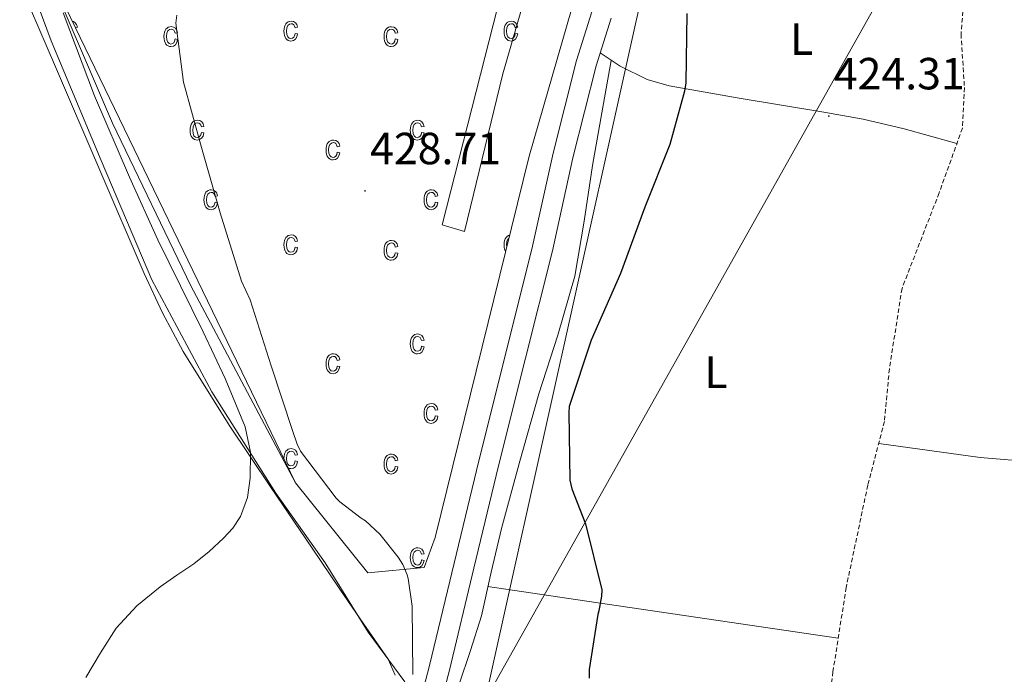
# Model space of a CAD drawing. Units: metres. Extents: x 602943 to 607443, y 4742690 to 4745728.
# Drawn here: x 605550 to 605769, y 4744457 to 4744602 of the extents above; entities that cross this region are included whole.
import ezdxf
from ezdxf.enums import TextEntityAlignment as Align

# ---------------------------------------------------------------- set-up
doc = ezdxf.new("R2010")
doc.units = ezdxf.units.M
doc.header["$MEASUREMENT"] = 0
doc.linetypes.add('TRAZOSX2', pattern=[1.5, 1, -0.5])
for name, color, linetype, lineweight in [('Carátula', 7, 'Continuous', 5), ('Level 1', 19, 'Continuous', 0), ('Level 11', 142, 'TRAZOSX2', 13), ('Level 16', 1, 'Continuous', 13), ('Level 20', 19, 'Continuous', 0), ('Level 21', 19, 'Continuous', 0), ('Level 25', 1, 'Continuous', 0), ('Level 33', 5, 'Continuous', 0), ('Level 34', 2, 'Continuous', 0), ('Level 36', 19, 'Continuous', 40), ('Level 37', 92, 'Continuous', 0), ('Level 4', 36, 'Continuous', 30), ('Level 41', 19, 'Continuous', 0), ('Level 5', 36, 'Continuous', 0), ('Level 54', 13, 'Continuous', 0), ('Level 58', 43, 'Continuous', 0), ('Level 7', 19, 'Continuous', 0)]:
    doc.layers.add(name, color=color, linetype=linetype, lineweight=lineweight)
doc.styles.add('Arial', font='ARIAL.TTF', dxfattribs={"height": 0.2})

# ---------------------------------------------------------------- blocks, each defined once
blk = doc.blocks.new('5PATER')
at = {"layer": 'Carátula', "linetype": 'Continuous', "lineweight": 5}
h = blk.add_hatch(color=250, dxfattribs=at)
edge = h.paths.add_edge_path()
edge.add_ellipse((0, 0), major_axis=(-1.33, -1.34), ratio=0.999422, start_angle=0, end_angle=360)

msp = doc.modelspace()

# ---------------------------------------------------------------- linework, layer by layer
at = {"layer": 'Level 1', "color": 19, "linetype": 'Continuous', "lineweight": 0, "ltscale": 0.5}
msp.add_polyline3d([(605487.1, 4744860.08, 441.05), (605488.69, 4744829.88, 440.35), (605490.85, 4744797.54, 439.62), (605492.57, 4744777.9, 439.99), (605493.78, 4744758.11, 438.3), (605494.16, 4744747.57, 437.75), (605500.15, 4744732.66, 436.63), (605509.81, 4744707.7, 435.85), (605513.7, 4744698.43, 436.18), (605524.05, 4744675.54, 437.1), (605531.35, 4744656.22, 437.94), (605539.66, 4744636.94, 438.11), (605547.27, 4744622.98, 437.36), (605556.7, 4744597.51, 437.06), (605567.81, 4744570.95, 436.48), (605579.05, 4744544.4, 435.87), (605592.4, 4744519.46, 435.91), (605606.67, 4744496.96, 434.23), (605617.65, 4744481.46, 431.9), (605627.22, 4744466.04, 431.14), (605635.37, 4744455.02, 430.33)], dxfattribs=at)
at = {"layer": 'Level 11', "color": 142, "linetype": 'TRAZOSX2', "lineweight": 13}
msp.add_polyline3d([(605770.57, 4744661, 425.5), (605766.73, 4744646.54, 425.43), (605762.44, 4744630.98, 425.43), (605760.33, 4744614.54, 425.37), (605759.05, 4744599.05, 425.24), (605759.81, 4744587.14, 425.11), (605759.37, 4744578.12, 424.86), (605754.18, 4744563.72, 424.54), (605745.93, 4744542.47, 424.28), (605743.11, 4744524.62, 424.15), (605742.02, 4744512.9, 424.02), (605738.31, 4744498.7, 423.96), (605733.51, 4744475.98, 423.77), (605730.56, 4744457.22, 423.38), (605728.39, 4744440.14, 423.26)], dxfattribs=at)
at = {"layer": 'Level 16', "color": 1, "linetype": 'Continuous', "lineweight": 13, "ltscale": 0.5}
msp.add_polyline3d([(605639.62, 4744480.39, 431), (605627.14, 4744479.24, 431.77), (605611.01, 4744499.27, 433.69), (605587.72, 4744543.05, 434.97), (605570.31, 4744579.21, 435.35), (605554.44, 4744616.27, 436.31), (605552.71, 4744624.4, 436.31), (605553.16, 4744627.34, 436.31), (605564.3, 4744639.37, 435.42), (605593.35, 4744670.6, 433.43), (605625.03, 4744709.39, 433.62), (605635.72, 4744730.95, 436.82), (605647.69, 4744749.07, 437.53), (605655.75, 4744756.49, 437.34), (605672.2, 4744761.99, 436.06), (605705.93, 4744773, 435.86), (605719.18, 4744789, 436.12), (605738.13, 4744813.58, 435.54), (605759.69, 4744847.5, 434.2), (605833.23, 4744832.14, 428.31)], dxfattribs=at)
at = {"layer": 'Level 20', "color": 19, "linetype": 'Continuous', "lineweight": 0, "ltscale": 0.5}
msp.add_polyline3d([(605679.77, 4744626.15, 427.48), (605674.5, 4744611.79, 428.25), (605662.98, 4744571.91, 428.63), (605642.12, 4744487.11, 430.23), (605639.62, 4744480.39, 431)], dxfattribs=at)
at = {"layer": 'Level 21', "color": 19, "linetype": 'Continuous', "lineweight": 13}
for points in [[(605638.7, 4744450.4, 429.74), (605640.86, 4744458.65, 429.53), (605646.3, 4744481.36, 428.85), (605651.8, 4744504.13, 428.18), (605657.78, 4744528.06, 427.63), (605663.76, 4744551.9, 427.22), (605668.32, 4744572.53, 427.12), (605673.53, 4744593.18, 426.97), (605676.9, 4744603.95, 426.78), (605679.58, 4744612.55, 426.62)], [(605681.22, 4744602.6, 426.78), (605677.9, 4744591.95, 426.97), (605672.73, 4744571.48, 427.12), (605668.17, 4744550.86, 427.22), (605662.17, 4744526.96, 427.63), (605656.2, 4744503.05, 428.18), (605650.7, 4744480.3, 428.85), (605645.25, 4744457.55, 429.53), (605643.07, 4744449.2, 429.74)]]:
    msp.add_polyline3d(points, dxfattribs=at)
at = {"layer": 'Level 25', "color": 1, "linetype": 'Continuous', "lineweight": 0}
msp.add_polyline3d([(605664.2, 4744614.67, 427.8), (605657.16, 4744590.15, 427.93), (605648.58, 4744555.15, 427.86), (605643.65, 4744556.62, 427.86), (605659.72, 4744619.79, 427.86)], dxfattribs=at)
at = {"layer": 'Level 33', "color": 19, "linetype": 'Continuous', "lineweight": 0, "ltscale": 0.5}
msp.add_polyline3d([(605859.52, 4744818.09, 426.69), (605648.07, 4744441.82, 428), (605024.93, 4744115.93, 424.58)], dxfattribs=at)
at = {"layer": 'Level 34', "color": 19, "linetype": 'Continuous', "lineweight": 13, "ltscale": 0.5}
msp.add_polyline3d([(605904.45, 4745440.3, 447.34), (605825.6, 4745253.83, 447.11), (605796.35, 4745113.66, 445.08), (605738.44, 4744957.97, 443.43), (605881.5, 4744879.11, 428.86), (605772.68, 4744680.36, 425.59), (605691, 4744621, 426.11), (605649.15, 4744432.7, 428.1), (605583.63, 4744335.06, 428.83), (605556.39, 4744305.01, 428.51), (605532.64, 4744280.56, 428.29), (605503.31, 4744262.39, 428.14), (605460.21, 4744238.07, 428.22), (605322.45, 4744195.59, 426.56)], dxfattribs=at)
at = {"layer": 'Level 36', "color": 92, "linetype": 'Continuous', "lineweight": 0}
for points in [[(605633.17, 4744456.5, 430.84), (605631.61, 4744460.02, 431.04), (605626.26, 4744467.81, 431.18), (605620.92, 4744475.58, 431.3), (605614.74, 4744484.7, 432.22), (605605.48, 4744498.38, 434.51), (605596.29, 4744512.06, 436.04), (605586.06, 4744528.47, 436.05), (605581.45, 4744537.02, 435.95), (605577.34, 4744545.79, 436.04), (605567.48, 4744568.75, 436.89), (605557.63, 4744591.74, 437.64), (605552.09, 4744604.66, 437.67), (605546.56, 4744617.59, 437.7)], [(605678.8, 4744594.83, 426.92), (605681, 4744593.36, 426.3), (605683.21, 4744591.88, 425.69), (605689.21, 4744588.94, 424.8), (605694.16, 4744587.52, 424.77), (605709.7, 4744584.78, 425.43), (605728.12, 4744581.7, 425.17), (605737.31, 4744580.11, 425.04), (605746.37, 4744577.99, 424.92), (605752.26, 4744576.36, 424.85), (605758.14, 4744574.72, 424.78)], [(605681.27, 4744593.18, 426.23), (605679.17, 4744581.49, 426.15), (605677.06, 4744569.8, 426.07), (605675.24, 4744557.46, 426), (605673.16, 4744545.16, 425.94), (605669.35, 4744532.05, 425.89), (605665.16, 4744519.05, 426.01), (605660.93, 4744504.09, 426.44), (605656.84, 4744489.1, 426.97), (605654.56, 4744479.38, 427.33), (605652.36, 4744469.64, 427.67), (605649.95, 4744461.95, 427.85), (605647.36, 4744454.28, 427.99)], [(605740.74, 4744508.02, 424), (605752.04, 4744506.43, 424.01), (605763.33, 4744504.84, 424.02), (605773.11, 4744504.08, 424.09)], [(605653.83, 4744476.17, 427.44), (605673.32, 4744473.3, 426.83), (605702.52, 4744469.02, 424.77), (605731.74, 4744464.72, 423.54)]]:
    msp.add_polyline3d(points, dxfattribs=at)
at = {"layer": 'Level 4', "color": 36, "linetype": 'Continuous', "lineweight": 30}
for points in [[(605698.08, 4744603.58, 425.01), (605697.84, 4744588.2, 425.01), (605697.57, 4744586.36, 425.01), (605694.27, 4744574.47, 425.01), (605688.72, 4744560.54, 425.01), (605683.29, 4744545.8, 425.01), (605676.78, 4744530.98, 425.01), (605671.9, 4744516.22, 425.01), (605671.82, 4744514.87, 425.01), (605672.04, 4744499.83, 425.01)], [(605672.04, 4744499.83, 425.01), (605672.52, 4744497.91, 425.01), (605675.55, 4744490.09, 425.01), (605679.13, 4744475.48, 425.01), (605679.08, 4744474.04, 425.01), (605678.52, 4744470.79, 425.01), (605678.27, 4744469.94, 425.01), (605676.35, 4744457.75, 425.01), (605676.35, 4744455.8, 425.01)]]:
    msp.add_polyline3d(points, dxfattribs=at)
at = {"layer": 'Level 5', "color": 36, "linetype": 'Continuous', "lineweight": 0}
for points in [[(605559.36, 4744603.73, 435.01), (605566.3, 4744585.32, 435.01), (605574.11, 4744567.19, 435.01), (605580.37, 4744553.29, 435.01), (605590.52, 4744532.85, 435.01), (605595.4, 4744522.45, 435.01), (605599.82, 4744511.7, 435.01), (605600.98, 4744506.04, 435.01), (605600.94, 4744500.28, 435.01), (605600.35, 4744495.98, 435.01), (605598.8, 4744491.77, 435.01), (605597.09, 4744489.15, 435.01), (605595.02, 4744486.9, 435.01), (605591.79, 4744483.96, 435.01), (605588.43, 4744481.23, 435.01), (605584.66, 4744478.68, 435.01), (605580.89, 4744476.14, 435.01), (605575.7, 4744471.87, 435.01), (605571.13, 4744466.94, 435.01), (605567.68, 4744461.46, 435.01), (605564.38, 4744455.93, 435.01)], [(605620.92, 4744495, 430.01), (605620.09, 4744495.83, 430.01), (605612.11, 4744506.3, 430.01), (605611.37, 4744507.85, 430.01), (605610.38, 4744510.84, 430.01), (605605.58, 4744525.27, 430.01), (605600.94, 4744539.9, 430.01), (605599.01, 4744544.1, 430.01), (605594.27, 4744559.26, 430.01), (605590.13, 4744573.83, 430.01), (605586.14, 4744588.35, 430.01), (605584.4, 4744601.47, 430.01), (605584.65, 4744603.26, 430.01)], [(605637.11, 4744456.62, 430.01), (605636.97, 4744471.8, 430.01), (605636.09, 4744477.98, 430.01), (605635.85, 4744478.79, 430.01), (605634.88, 4744481.05, 430.01), (605633.87, 4744482.7, 430.01), (605629.77, 4744487.83, 430.01), (605626.62, 4744490.79, 430.01), (605625.64, 4744491.35, 430.01), (605620.92, 4744495, 430.01)]]:
    msp.add_polyline3d(points, dxfattribs=at)
at = {"layer": 'Level 54', "color": 13, "linetype": 'Continuous', "lineweight": 0}
for points in [[(605638.7, 4744450.4, 429.74), (605640.86, 4744458.65, 429.53), (605646.3, 4744481.36, 428.85), (605651.8, 4744504.13, 428.18), (605657.78, 4744528.06, 427.63), (605663.76, 4744551.9, 427.22), (605668.32, 4744572.53, 427.12), (605673.53, 4744593.18, 426.97), (605676.9, 4744603.95, 426.78)], [(605681.22, 4744602.6, 426.78), (605677.9, 4744591.95, 426.97), (605672.73, 4744571.48, 427.12), (605668.17, 4744550.86, 427.22), (605662.17, 4744526.96, 427.63), (605656.2, 4744503.05, 428.18), (605650.7, 4744480.3, 428.85), (605645.25, 4744457.55, 429.53), (605643.07, 4744449.2, 429.74)]]:
    msp.add_polyline3d(points, dxfattribs=at)
at = {"layer": 'Level 58', "color": 6, "linetype": 'Continuous', "lineweight": 0}
msp.add_polyline3d([(605775.5, 4744712.39, 0.01), (605765.77, 4744697.61, 0.01), (605757.19, 4744688.2, 0.01), (605747.34, 4744681.03, 0.01), (605732.04, 4744671.62, 0.01), (605700.36, 4744653.06, 0.01), (605680.86, 4744628.28, 0.01), (605674.5, 4744611.79, 0.01), (605662.98, 4744571.91, 0.01), (605642.12, 4744487.11, 0.01), (605639.62, 4744480.39, 0.01), (605639.62, 4744480.39, 0.01), (605627.14, 4744479.24, 0.01), (605611.01, 4744499.27, 0.01), (605554.44, 4744616.27, 0.01), (605552.71, 4744624.4, 0.01), (605553.16, 4744627.34, 0.01), (605593.35, 4744670.6, 0.01), (605625.03, 4744709.39, 0.01)], dxfattribs=at)
at = {"layer": 'Level 58', "color": 43, "linetype": 'Continuous', "lineweight": 0}
for points in [[(605562.09, 4744600.45, 0.01), (605562.53, 4744600.54, 0.01), (605562.35, 4744601.14, 0.01), (605562.04, 4744601.56, 0.01), (605561.62, 4744601.82, 0.01), (605561.41, 4744601.85, 0.01)], [(605658.65, 4744554.32, 0.01), (605658.39, 4744554.23, 0.01), (605658.11, 4744554.05, 0.01), (605657.87, 4744553.81, 0.01), (605657.67, 4744553.5, 0.01), (605657.53, 4744553.12, 0.01), (605657.44, 4744552.68, 0.01), (605657.41, 4744552.16, 0.01), (605657.44, 4744551.65, 0.01), (605657.52, 4744551.2, 0.01), (605657.66, 4744550.82, 0.01), (605657.76, 4744550.68, 0.01)], [(605658.02, 4744551.75, 0.01), (605657.98, 4744552.17, 0.01), (605658.05, 4744552.91, 0.01), (605658.28, 4744553.41, 0.01), (605658.47, 4744553.57, 0.01)], [(605609.43, 4744502.55, 0.01), (605609.69, 4744502.45, 0.01), (605610.02, 4744502.42, 0.01), (605610.55, 4744502.52, 0.01), (605610.99, 4744502.83, 0.01), (605611.32, 4744503.32, 0.01), (605611.5, 4744504.01, 0.01), (605610.93, 4744504.12, 0.01), (605610.82, 4744503.61, 0.01), (605610.62, 4744503.26, 0.01), (605610.35, 4744503.06, 0.01), (605610.02, 4744502.99, 0.01), (605609.62, 4744503.08, 0.01), (605609.29, 4744503.38, 0.01), (605609.08, 4744503.89, 0.01), (605609.01, 4744504.64, 0.01), (605609.08, 4744505.38, 0.01), (605609.31, 4744505.88, 0.01), (605609.66, 4744506.17, 0.01), (605610.09, 4744506.27, 0.01), (605610.37, 4744506.21, 0.01), (605610.62, 4744506.04, 0.01), (605610.81, 4744505.76, 0.01), (605610.93, 4744505.36, 0.01), (605611.5, 4744505.48, 0.01), (605611.32, 4744506.07, 0.01), (605611.01, 4744506.5, 0.01), (605610.59, 4744506.75, 0.01), (605610.08, 4744506.84, 0.01), (605609.73, 4744506.8, 0.01), (605609.42, 4744506.7, 0.01), (605609.14, 4744506.52, 0.01), (605608.9, 4744506.28, 0.01), (605608.7, 4744505.97, 0.01), (605608.56, 4744505.59, 0.01), (605608.47, 4744505.15, 0.01), (605608.44, 4744504.63, 0.01), (605608.45, 4744504.59, 0.01)]]:
    msp.add_polyline3d(points, dxfattribs=at)
for points in [[(605610.93, 4744599.18, 0.01), (605611.5, 4744599.07, 0.01), (605611.32, 4744598.38, 0.01), (605610.99, 4744597.89, 0.01), (605610.55, 4744597.58, 0.01), (605610.02, 4744597.48, 0.01), (605609.69, 4744597.51, 0.01), (605609.39, 4744597.62, 0.01), (605609.12, 4744597.79, 0.01), (605608.89, 4744598.04, 0.01), (605608.69, 4744598.35, 0.01), (605608.55, 4744598.73, 0.01), (605608.47, 4744599.18, 0.01), (605608.44, 4744599.69, 0.01), (605608.47, 4744600.21, 0.01), (605608.56, 4744600.65, 0.01), (605608.7, 4744601.03, 0.01), (605608.9, 4744601.34, 0.01), (605609.14, 4744601.58, 0.01), (605609.42, 4744601.76, 0.01), (605609.73, 4744601.86, 0.01), (605610.08, 4744601.9, 0.01), (605610.59, 4744601.81, 0.01), (605611.01, 4744601.56, 0.01), (605611.32, 4744601.13, 0.01), (605611.5, 4744600.54, 0.01), (605610.93, 4744600.42, 0.01), (605610.81, 4744600.82, 0.01), (605610.62, 4744601.1, 0.01), (605610.37, 4744601.27, 0.01), (605610.09, 4744601.33, 0.01), (605609.66, 4744601.23, 0.01), (605609.31, 4744600.94, 0.01), (605609.08, 4744600.44, 0.01), (605609.01, 4744599.7, 0.01), (605609.08, 4744598.95, 0.01), (605609.29, 4744598.44, 0.01), (605609.62, 4744598.14, 0.01), (605610.02, 4744598.05, 0.01), (605610.35, 4744598.12, 0.01), (605610.62, 4744598.32, 0.01), (605610.82, 4744598.67, 0.01), (605610.93, 4744599.18, 0.01)], [(605659.9, 4744599.18, 0.01), (605660.47, 4744599.07, 0.01), (605660.29, 4744598.38, 0.01), (605659.96, 4744597.89, 0.01), (605659.52, 4744597.58, 0.01), (605658.99, 4744597.48, 0.01), (605658.66, 4744597.51, 0.01), (605658.36, 4744597.62, 0.01), (605658.09, 4744597.79, 0.01), (605657.86, 4744598.04, 0.01), (605657.66, 4744598.35, 0.01), (605657.52, 4744598.73, 0.01), (605657.44, 4744599.18, 0.01), (605657.41, 4744599.69, 0.01), (605657.44, 4744600.21, 0.01), (605657.53, 4744600.65, 0.01), (605657.67, 4744601.03, 0.01), (605657.87, 4744601.34, 0.01), (605658.11, 4744601.58, 0.01), (605658.39, 4744601.76, 0.01), (605658.7, 4744601.86, 0.01), (605659.05, 4744601.9, 0.01), (605659.56, 4744601.81, 0.01), (605659.98, 4744601.56, 0.01), (605660.29, 4744601.13, 0.01), (605660.47, 4744600.54, 0.01), (605659.9, 4744600.42, 0.01), (605659.78, 4744600.82, 0.01), (605659.59, 4744601.1, 0.01), (605659.34, 4744601.27, 0.01), (605659.06, 4744601.33, 0.01), (605658.63, 4744601.23, 0.01), (605658.28, 4744600.94, 0.01), (605658.05, 4744600.44, 0.01), (605657.98, 4744599.7, 0.01), (605658.05, 4744598.95, 0.01), (605658.26, 4744598.44, 0.01), (605658.59, 4744598.14, 0.01), (605658.99, 4744598.05, 0.01), (605659.32, 4744598.12, 0.01), (605659.59, 4744598.32, 0.01), (605659.79, 4744598.67, 0.01), (605659.9, 4744599.18, 0.01)], [(605584.24, 4744597.96, 0.01), (605584.81, 4744597.84, 0.01), (605584.63, 4744597.16, 0.01), (605584.3, 4744596.66, 0.01), (605583.86, 4744596.36, 0.01), (605583.33, 4744596.26, 0.01), (605583, 4744596.3, 0.01), (605582.7, 4744596.4, 0.01), (605582.43, 4744596.58, 0.01), (605582.2, 4744596.82, 0.01), (605582, 4744597.14, 0.01), (605581.86, 4744597.52, 0.01), (605581.78, 4744597.96, 0.01), (605581.75, 4744598.48, 0.01), (605581.78, 4744598.98, 0.01), (605581.87, 4744599.44, 0.01), (605582.01, 4744599.82, 0.01), (605582.21, 4744600.12, 0.01), (605582.45, 4744600.36, 0.01), (605582.73, 4744600.54, 0.01), (605583.04, 4744600.64, 0.01), (605583.39, 4744600.68, 0.01), (605583.9, 4744600.6, 0.01), (605584.32, 4744600.34, 0.01), (605584.63, 4744599.92, 0.01), (605584.81, 4744599.32, 0.01), (605584.24, 4744599.2, 0.01), (605584.12, 4744599.6, 0.01), (605583.93, 4744599.88, 0.01), (605583.68, 4744600.06, 0.01), (605583.4, 4744600.12, 0.01), (605582.97, 4744600.02, 0.01), (605582.62, 4744599.72, 0.01), (605582.39, 4744599.22, 0.01), (605582.32, 4744598.48, 0.01), (605582.39, 4744597.72, 0.01), (605582.6, 4744597.22, 0.01), (605582.93, 4744596.92, 0.01), (605583.33, 4744596.82, 0.01), (605583.66, 4744596.9, 0.01), (605583.93, 4744597.1, 0.01), (605584.13, 4744597.46, 0.01), (605584.24, 4744597.96, 0.01)], [(605633.21, 4744597.95, 0.01), (605633.78, 4744597.84, 0.01), (605633.6, 4744597.16, 0.01), (605633.27, 4744596.66, 0.01), (605632.83, 4744596.36, 0.01), (605632.3, 4744596.26, 0.01), (605631.97, 4744596.29, 0.01), (605631.67, 4744596.4, 0.01), (605631.4, 4744596.57, 0.01), (605631.17, 4744596.82, 0.01), (605630.97, 4744597.13, 0.01), (605630.83, 4744597.51, 0.01), (605630.75, 4744597.95, 0.01), (605630.72, 4744598.47, 0.01), (605630.75, 4744598.98, 0.01), (605630.84, 4744599.43, 0.01), (605630.98, 4744599.81, 0.01), (605631.18, 4744600.12, 0.01), (605631.42, 4744600.36, 0.01), (605631.7, 4744600.53, 0.01), (605632.01, 4744600.64, 0.01), (605632.36, 4744600.67, 0.01), (605632.87, 4744600.59, 0.01), (605633.29, 4744600.33, 0.01), (605633.6, 4744599.91, 0.01), (605633.78, 4744599.31, 0.01), (605633.21, 4744599.2, 0.01), (605633.09, 4744599.6, 0.01), (605632.9, 4744599.88, 0.01), (605632.65, 4744600.05, 0.01), (605632.37, 4744600.11, 0.01), (605631.94, 4744600.01, 0.01), (605631.59, 4744599.72, 0.01), (605631.36, 4744599.21, 0.01), (605631.29, 4744598.48, 0.01), (605631.36, 4744597.72, 0.01), (605631.57, 4744597.21, 0.01), (605631.9, 4744596.92, 0.01), (605632.3, 4744596.82, 0.01), (605632.63, 4744596.89, 0.01), (605632.9, 4744597.1, 0.01), (605633.1, 4744597.45, 0.01), (605633.21, 4744597.95, 0.01)], [(605590.08, 4744577.15, 0.01), (605590.65, 4744577.04, 0.01), (605590.47, 4744576.35, 0.01), (605590.14, 4744575.86, 0.01), (605589.7, 4744575.55, 0.01), (605589.17, 4744575.45, 0.01), (605588.84, 4744575.5, 0.01), (605588.54, 4744575.6, 0.01), (605588.27, 4744575.78, 0.01), (605588.04, 4744576.02, 0.01), (605587.84, 4744576.32, 0.01), (605587.7, 4744576.7, 0.01), (605587.62, 4744577.16, 0.01), (605587.59, 4744577.66, 0.01), (605587.62, 4744578.18, 0.01), (605587.71, 4744578.64, 0.01), (605587.85, 4744579, 0.01), (605588.05, 4744579.32, 0.01), (605588.29, 4744579.56, 0.01), (605588.57, 4744579.74, 0.01), (605588.88, 4744579.83, 0.01), (605589.23, 4744579.87, 0.01), (605589.74, 4744579.78, 0.01), (605590.16, 4744579.53, 0.01), (605590.47, 4744579.1, 0.01), (605590.65, 4744578.51, 0.01), (605590.08, 4744578.4, 0.01), (605589.96, 4744578.79, 0.01), (605589.77, 4744579.08, 0.01), (605589.52, 4744579.24, 0.01), (605589.24, 4744579.3, 0.01), (605588.81, 4744579.2, 0.01), (605588.46, 4744578.92, 0.01), (605588.23, 4744578.42, 0.01), (605588.16, 4744577.68, 0.01), (605588.23, 4744576.92, 0.01), (605588.44, 4744576.42, 0.01), (605588.77, 4744576.12, 0.01), (605589.17, 4744576.02, 0.01), (605589.5, 4744576.09, 0.01), (605589.77, 4744576.29, 0.01), (605589.97, 4744576.65, 0.01), (605590.08, 4744577.15, 0.01)], [(605639.05, 4744577.15, 0.01), (605639.62, 4744577.04, 0.01), (605639.44, 4744576.35, 0.01), (605639.11, 4744575.86, 0.01), (605638.67, 4744575.55, 0.01), (605638.14, 4744575.45, 0.01), (605637.81, 4744575.49, 0.01), (605637.51, 4744575.59, 0.01), (605637.24, 4744575.77, 0.01), (605637.01, 4744576.01, 0.01), (605636.81, 4744576.32, 0.01), (605636.67, 4744576.7, 0.01), (605636.59, 4744577.15, 0.01), (605636.56, 4744577.66, 0.01), (605636.59, 4744578.18, 0.01), (605636.68, 4744578.63, 0.01), (605636.82, 4744579, 0.01), (605637.02, 4744579.32, 0.01), (605637.26, 4744579.56, 0.01), (605637.54, 4744579.73, 0.01), (605637.85, 4744579.83, 0.01), (605638.2, 4744579.87, 0.01), (605638.71, 4744579.78, 0.01), (605639.13, 4744579.53, 0.01), (605639.44, 4744579.1, 0.01), (605639.62, 4744578.51, 0.01), (605639.05, 4744578.4, 0.01), (605638.93, 4744578.79, 0.01), (605638.74, 4744579.08, 0.01), (605638.49, 4744579.24, 0.01), (605638.21, 4744579.3, 0.01), (605637.78, 4744579.2, 0.01), (605637.43, 4744578.91, 0.01), (605637.2, 4744578.41, 0.01), (605637.13, 4744577.68, 0.01), (605637.2, 4744576.92, 0.01), (605637.41, 4744576.41, 0.01), (605637.74, 4744576.12, 0.01), (605638.14, 4744576.02, 0.01), (605638.47, 4744576.09, 0.01), (605638.74, 4744576.29, 0.01), (605638.94, 4744576.65, 0.01), (605639.05, 4744577.15, 0.01)], [(605620.31, 4744572.74, 0.01), (605620.87, 4744572.62, 0.01), (605620.69, 4744571.94, 0.01), (605620.37, 4744571.44, 0.01), (605619.92, 4744571.14, 0.01), (605619.39, 4744571.04, 0.01), (605619.06, 4744571.07, 0.01), (605618.77, 4744571.18, 0.01), (605618.5, 4744571.35, 0.01), (605618.26, 4744571.6, 0.01), (605618.06, 4744571.91, 0.01), (605617.93, 4744572.29, 0.01), (605617.84, 4744572.73, 0.01), (605617.82, 4744573.25, 0.01), (605617.84, 4744573.76, 0.01), (605617.93, 4744574.21, 0.01), (605618.07, 4744574.59, 0.01), (605618.27, 4744574.9, 0.01), (605618.52, 4744575.14, 0.01), (605618.8, 4744575.32, 0.01), (605619.11, 4744575.42, 0.01), (605619.45, 4744575.45, 0.01), (605619.96, 4744575.37, 0.01), (605620.39, 4744575.11, 0.01), (605620.7, 4744574.69, 0.01), (605620.87, 4744574.09, 0.01), (605620.31, 4744573.98, 0.01), (605620.18, 4744574.38, 0.01), (605619.99, 4744574.66, 0.01), (605619.75, 4744574.83, 0.01), (605619.46, 4744574.89, 0.01), (605619.03, 4744574.79, 0.01), (605618.69, 4744574.5, 0.01), (605618.46, 4744573.99, 0.01), (605618.38, 4744573.26, 0.01), (605618.45, 4744572.51, 0.01), (605618.67, 4744572, 0.01), (605618.99, 4744571.7, 0.01), (605619.4, 4744571.6, 0.01), (605619.72, 4744571.67, 0.01), (605619.99, 4744571.88, 0.01), (605620.19, 4744572.23, 0.01), (605620.31, 4744572.74, 0.01)], [(605593.14, 4744561.67, 0.01), (605593.71, 4744561.56, 0.01), (605593.53, 4744560.88, 0.01), (605593.2, 4744560.38, 0.01), (605592.76, 4744560.08, 0.01), (605592.23, 4744559.98, 0.01), (605591.9, 4744560.01, 0.01), (605591.6, 4744560.12, 0.01), (605591.33, 4744560.29, 0.01), (605591.1, 4744560.54, 0.01), (605590.9, 4744560.85, 0.01), (605590.76, 4744561.23, 0.01), (605590.68, 4744561.67, 0.01), (605590.65, 4744562.19, 0.01), (605590.68, 4744562.7, 0.01), (605590.77, 4744563.15, 0.01), (605590.91, 4744563.53, 0.01), (605591.11, 4744563.84, 0.01), (605591.35, 4744564.08, 0.01), (605591.63, 4744564.25, 0.01), (605591.94, 4744564.36, 0.01), (605592.29, 4744564.39, 0.01), (605592.8, 4744564.31, 0.01), (605593.22, 4744564.05, 0.01), (605593.53, 4744563.63, 0.01), (605593.71, 4744563.03, 0.01), (605593.14, 4744562.92, 0.01), (605593.02, 4744563.32, 0.01), (605592.83, 4744563.6, 0.01), (605592.58, 4744563.77, 0.01), (605592.3, 4744563.83, 0.01), (605591.87, 4744563.73, 0.01), (605591.52, 4744563.44, 0.01), (605591.29, 4744562.93, 0.01), (605591.22, 4744562.2, 0.01), (605591.29, 4744561.44, 0.01), (605591.5, 4744560.93, 0.01), (605591.83, 4744560.64, 0.01), (605592.23, 4744560.54, 0.01), (605592.56, 4744560.61, 0.01), (605592.83, 4744560.82, 0.01), (605593.03, 4744561.17, 0.01), (605593.14, 4744561.67, 0.01)], [(605642.11, 4744561.67, 0.01), (605642.68, 4744561.56, 0.01), (605642.5, 4744560.88, 0.01), (605642.17, 4744560.38, 0.01), (605641.73, 4744560.08, 0.01), (605641.2, 4744559.98, 0.01), (605640.87, 4744560.01, 0.01), (605640.57, 4744560.12, 0.01), (605640.3, 4744560.29, 0.01), (605640.07, 4744560.54, 0.01), (605639.87, 4744560.85, 0.01), (605639.73, 4744561.23, 0.01), (605639.65, 4744561.67, 0.01), (605639.62, 4744562.19, 0.01), (605639.65, 4744562.7, 0.01), (605639.74, 4744563.15, 0.01), (605639.88, 4744563.53, 0.01), (605640.08, 4744563.84, 0.01), (605640.32, 4744564.08, 0.01), (605640.6, 4744564.25, 0.01), (605640.91, 4744564.36, 0.01), (605641.26, 4744564.39, 0.01), (605641.77, 4744564.31, 0.01), (605642.19, 4744564.05, 0.01), (605642.5, 4744563.63, 0.01), (605642.68, 4744563.03, 0.01), (605642.11, 4744562.92, 0.01), (605641.99, 4744563.32, 0.01), (605641.8, 4744563.6, 0.01), (605641.55, 4744563.77, 0.01), (605641.27, 4744563.83, 0.01), (605640.84, 4744563.73, 0.01), (605640.49, 4744563.44, 0.01), (605640.26, 4744562.93, 0.01), (605640.19, 4744562.2, 0.01), (605640.26, 4744561.44, 0.01), (605640.47, 4744560.93, 0.01), (605640.8, 4744560.64, 0.01), (605641.2, 4744560.54, 0.01), (605641.53, 4744560.61, 0.01), (605641.8, 4744560.82, 0.01), (605642, 4744561.17, 0.01), (605642.11, 4744561.67, 0.01)], [(605610.93, 4744551.65, 0.01), (605611.5, 4744551.54, 0.01), (605611.32, 4744550.85, 0.01), (605610.99, 4744550.36, 0.01), (605610.55, 4744550.05, 0.01), (605610.02, 4744549.95, 0.01), (605609.69, 4744549.98, 0.01), (605609.39, 4744550.09, 0.01), (605609.12, 4744550.26, 0.01), (605608.89, 4744550.51, 0.01), (605608.69, 4744550.82, 0.01), (605608.55, 4744551.2, 0.01), (605608.47, 4744551.65, 0.01), (605608.44, 4744552.16, 0.01), (605608.47, 4744552.68, 0.01), (605608.56, 4744553.12, 0.01), (605608.7, 4744553.5, 0.01), (605608.9, 4744553.81, 0.01), (605609.14, 4744554.05, 0.01), (605609.42, 4744554.23, 0.01), (605609.73, 4744554.33, 0.01), (605610.08, 4744554.37, 0.01), (605610.59, 4744554.28, 0.01), (605611.01, 4744554.03, 0.01), (605611.32, 4744553.6, 0.01), (605611.5, 4744553.01, 0.01), (605610.93, 4744552.89, 0.01), (605610.81, 4744553.29, 0.01), (605610.62, 4744553.57, 0.01), (605610.37, 4744553.74, 0.01), (605610.09, 4744553.8, 0.01), (605609.66, 4744553.7, 0.01), (605609.31, 4744553.41, 0.01), (605609.08, 4744552.91, 0.01), (605609.01, 4744552.17, 0.01), (605609.08, 4744551.42, 0.01), (605609.29, 4744550.91, 0.01), (605609.62, 4744550.61, 0.01), (605610.02, 4744550.52, 0.01), (605610.35, 4744550.59, 0.01), (605610.62, 4744550.79, 0.01), (605610.82, 4744551.14, 0.01), (605610.93, 4744551.65, 0.01)], [(605633.21, 4744550.42, 0.01), (605633.78, 4744550.31, 0.01), (605633.6, 4744549.63, 0.01), (605633.27, 4744549.13, 0.01), (605632.83, 4744548.83, 0.01), (605632.3, 4744548.73, 0.01), (605631.97, 4744548.76, 0.01), (605631.67, 4744548.87, 0.01), (605631.4, 4744549.04, 0.01), (605631.17, 4744549.29, 0.01), (605630.97, 4744549.6, 0.01), (605630.83, 4744549.98, 0.01), (605630.75, 4744550.42, 0.01), (605630.72, 4744550.94, 0.01), (605630.75, 4744551.45, 0.01), (605630.84, 4744551.9, 0.01), (605630.98, 4744552.28, 0.01), (605631.18, 4744552.59, 0.01), (605631.42, 4744552.83, 0.01), (605631.7, 4744553, 0.01), (605632.01, 4744553.11, 0.01), (605632.36, 4744553.14, 0.01), (605632.87, 4744553.06, 0.01), (605633.29, 4744552.8, 0.01), (605633.6, 4744552.38, 0.01), (605633.78, 4744551.78, 0.01), (605633.21, 4744551.67, 0.01), (605633.09, 4744552.07, 0.01), (605632.9, 4744552.35, 0.01), (605632.65, 4744552.52, 0.01), (605632.37, 4744552.58, 0.01), (605631.94, 4744552.48, 0.01), (605631.59, 4744552.19, 0.01), (605631.36, 4744551.68, 0.01), (605631.29, 4744550.95, 0.01), (605631.36, 4744550.19, 0.01), (605631.57, 4744549.68, 0.01), (605631.9, 4744549.39, 0.01), (605632.3, 4744549.29, 0.01), (605632.63, 4744549.36, 0.01), (605632.9, 4744549.57, 0.01), (605633.1, 4744549.92, 0.01), (605633.21, 4744550.42, 0.01)], [(605639.05, 4744529.62, 0.01), (605639.62, 4744529.51, 0.01), (605639.44, 4744528.82, 0.01), (605639.11, 4744528.33, 0.01), (605638.67, 4744528.02, 0.01), (605638.14, 4744527.92, 0.01), (605637.81, 4744527.96, 0.01), (605637.51, 4744528.06, 0.01), (605637.24, 4744528.24, 0.01), (605637.01, 4744528.48, 0.01), (605636.81, 4744528.79, 0.01), (605636.67, 4744529.17, 0.01), (605636.59, 4744529.62, 0.01), (605636.56, 4744530.13, 0.01), (605636.59, 4744530.65, 0.01), (605636.68, 4744531.1, 0.01), (605636.82, 4744531.47, 0.01), (605637.02, 4744531.79, 0.01), (605637.26, 4744532.03, 0.01), (605637.54, 4744532.2, 0.01), (605637.85, 4744532.3, 0.01), (605638.2, 4744532.34, 0.01), (605638.71, 4744532.25, 0.01), (605639.13, 4744532, 0.01), (605639.44, 4744531.57, 0.01), (605639.62, 4744530.98, 0.01), (605639.05, 4744530.87, 0.01), (605638.93, 4744531.26, 0.01), (605638.74, 4744531.55, 0.01), (605638.49, 4744531.71, 0.01), (605638.21, 4744531.77, 0.01), (605637.78, 4744531.67, 0.01), (605637.43, 4744531.38, 0.01), (605637.2, 4744530.88, 0.01), (605637.13, 4744530.15, 0.01), (605637.2, 4744529.39, 0.01), (605637.41, 4744528.88, 0.01), (605637.74, 4744528.59, 0.01), (605638.14, 4744528.49, 0.01), (605638.47, 4744528.56, 0.01), (605638.74, 4744528.76, 0.01), (605638.94, 4744529.12, 0.01), (605639.05, 4744529.62, 0.01)], [(605620.31, 4744525.21, 0.01), (605620.87, 4744525.09, 0.01), (605620.69, 4744524.41, 0.01), (605620.37, 4744523.91, 0.01), (605619.92, 4744523.61, 0.01), (605619.39, 4744523.51, 0.01), (605619.06, 4744523.54, 0.01), (605618.77, 4744523.65, 0.01), (605618.5, 4744523.82, 0.01), (605618.26, 4744524.07, 0.01), (605618.06, 4744524.38, 0.01), (605617.93, 4744524.76, 0.01), (605617.84, 4744525.2, 0.01), (605617.82, 4744525.72, 0.01), (605617.84, 4744526.23, 0.01), (605617.93, 4744526.68, 0.01), (605618.07, 4744527.06, 0.01), (605618.27, 4744527.37, 0.01), (605618.52, 4744527.61, 0.01), (605618.8, 4744527.79, 0.01), (605619.11, 4744527.89, 0.01), (605619.45, 4744527.92, 0.01), (605619.96, 4744527.84, 0.01), (605620.39, 4744527.58, 0.01), (605620.7, 4744527.16, 0.01), (605620.87, 4744526.56, 0.01), (605620.31, 4744526.45, 0.01), (605620.18, 4744526.85, 0.01), (605619.99, 4744527.13, 0.01), (605619.75, 4744527.3, 0.01), (605619.46, 4744527.36, 0.01), (605619.03, 4744527.26, 0.01), (605618.69, 4744526.97, 0.01), (605618.46, 4744526.46, 0.01), (605618.38, 4744525.73, 0.01), (605618.45, 4744524.98, 0.01), (605618.67, 4744524.47, 0.01), (605618.99, 4744524.17, 0.01), (605619.4, 4744524.07, 0.01), (605619.72, 4744524.14, 0.01), (605619.99, 4744524.35, 0.01), (605620.19, 4744524.7, 0.01), (605620.31, 4744525.21, 0.01)], [(605642.11, 4744514.14, 0.01), (605642.68, 4744514.03, 0.01), (605642.5, 4744513.35, 0.01), (605642.17, 4744512.85, 0.01), (605641.73, 4744512.55, 0.01), (605641.2, 4744512.45, 0.01), (605640.87, 4744512.48, 0.01), (605640.57, 4744512.59, 0.01), (605640.3, 4744512.76, 0.01), (605640.07, 4744513.01, 0.01), (605639.87, 4744513.32, 0.01), (605639.73, 4744513.7, 0.01), (605639.65, 4744514.14, 0.01), (605639.62, 4744514.66, 0.01), (605639.65, 4744515.17, 0.01), (605639.74, 4744515.62, 0.01), (605639.88, 4744516, 0.01), (605640.08, 4744516.31, 0.01), (605640.32, 4744516.55, 0.01), (605640.6, 4744516.72, 0.01), (605640.91, 4744516.83, 0.01), (605641.26, 4744516.86, 0.01), (605641.77, 4744516.78, 0.01), (605642.19, 4744516.52, 0.01), (605642.5, 4744516.1, 0.01), (605642.68, 4744515.5, 0.01), (605642.11, 4744515.39, 0.01), (605641.99, 4744515.79, 0.01), (605641.8, 4744516.07, 0.01), (605641.55, 4744516.24, 0.01), (605641.27, 4744516.3, 0.01), (605640.84, 4744516.2, 0.01), (605640.49, 4744515.91, 0.01), (605640.26, 4744515.4, 0.01), (605640.19, 4744514.67, 0.01), (605640.26, 4744513.91, 0.01), (605640.47, 4744513.4, 0.01), (605640.8, 4744513.11, 0.01), (605641.2, 4744513.01, 0.01), (605641.53, 4744513.08, 0.01), (605641.8, 4744513.29, 0.01), (605642, 4744513.64, 0.01), (605642.11, 4744514.14, 0.01)], [(605633.21, 4744502.89, 0.01), (605633.78, 4744502.78, 0.01), (605633.6, 4744502.1, 0.01), (605633.27, 4744501.6, 0.01), (605632.83, 4744501.3, 0.01), (605632.3, 4744501.2, 0.01), (605631.97, 4744501.23, 0.01), (605631.67, 4744501.34, 0.01), (605631.4, 4744501.51, 0.01), (605631.17, 4744501.76, 0.01), (605630.97, 4744502.07, 0.01), (605630.83, 4744502.45, 0.01), (605630.75, 4744502.89, 0.01), (605630.72, 4744503.41, 0.01), (605630.75, 4744503.92, 0.01), (605630.84, 4744504.37, 0.01), (605630.98, 4744504.75, 0.01), (605631.18, 4744505.06, 0.01), (605631.42, 4744505.3, 0.01), (605631.7, 4744505.47, 0.01), (605632.01, 4744505.58, 0.01), (605632.36, 4744505.61, 0.01), (605632.87, 4744505.53, 0.01), (605633.29, 4744505.27, 0.01), (605633.6, 4744504.85, 0.01), (605633.78, 4744504.25, 0.01), (605633.21, 4744504.14, 0.01), (605633.09, 4744504.54, 0.01), (605632.9, 4744504.82, 0.01), (605632.65, 4744504.99, 0.01), (605632.37, 4744505.05, 0.01), (605631.94, 4744504.95, 0.01), (605631.59, 4744504.66, 0.01), (605631.36, 4744504.15, 0.01), (605631.29, 4744503.42, 0.01), (605631.36, 4744502.66, 0.01), (605631.57, 4744502.15, 0.01), (605631.9, 4744501.86, 0.01), (605632.3, 4744501.76, 0.01), (605632.63, 4744501.83, 0.01), (605632.9, 4744502.04, 0.01), (605633.1, 4744502.39, 0.01), (605633.21, 4744502.89, 0.01)], [(605639.05, 4744482.09, 0.01), (605639.62, 4744481.98, 0.01), (605639.44, 4744481.29, 0.01), (605639.11, 4744480.8, 0.01), (605638.67, 4744480.49, 0.01), (605638.14, 4744480.39, 0.01), (605637.81, 4744480.43, 0.01), (605637.51, 4744480.53, 0.01), (605637.24, 4744480.71, 0.01), (605637.01, 4744480.95, 0.01), (605636.81, 4744481.26, 0.01), (605636.67, 4744481.64, 0.01), (605636.59, 4744482.09, 0.01), (605636.56, 4744482.6, 0.01), (605636.59, 4744483.12, 0.01), (605636.68, 4744483.57, 0.01), (605636.82, 4744483.94, 0.01), (605637.02, 4744484.26, 0.01), (605637.26, 4744484.5, 0.01), (605637.54, 4744484.67, 0.01), (605637.85, 4744484.77, 0.01), (605638.2, 4744484.81, 0.01), (605638.71, 4744484.72, 0.01), (605639.13, 4744484.47, 0.01), (605639.44, 4744484.04, 0.01), (605639.62, 4744483.45, 0.01), (605639.05, 4744483.34, 0.01), (605638.93, 4744483.73, 0.01), (605638.74, 4744484.02, 0.01), (605638.49, 4744484.18, 0.01), (605638.21, 4744484.24, 0.01), (605637.78, 4744484.14, 0.01), (605637.43, 4744483.85, 0.01), (605637.2, 4744483.35, 0.01), (605637.13, 4744482.62, 0.01), (605637.2, 4744481.86, 0.01), (605637.41, 4744481.35, 0.01), (605637.74, 4744481.06, 0.01), (605638.14, 4744480.96, 0.01), (605638.47, 4744481.03, 0.01), (605638.74, 4744481.23, 0.01), (605638.94, 4744481.59, 0.01), (605639.05, 4744482.09, 0.01)]]:
    msp.add_polyline3d(points, close=True, dxfattribs=at)

# ---------------------------------------------------------------- block references
at = {"layer": 'Level 7', "color": 19, "linetype": 'Continuous', "lineweight": 0, "xscale": 0.100000057078025, "yscale": 0.100000057078025, "rotation": 8.591130425601476}
for p in [(605729.64, 4744580.79, 424.32), (605626.49, 4744564.15, 428.72)]:
    msp.add_blockref('5PATER', p, dxfattribs=at)

# ---------------------------------------------------------------- texts
at = {"layer": 'Level 37', "color": 92, "linetype": 'Continuous', "lineweight": 0, "style": 'Arial'}
for p in [(605723.6, 4744597.9, 425.6), (605704.53, 4744523.85, 424.61)]:
    msp.add_text('L', height=7, rotation=-0.0029, dxfattribs=at).set_placement(p, align=Align.MIDDLE_CENTER)
at = {"layer": 'Level 41', "color": 19, "linetype": 'Continuous', "lineweight": 0, "style": 'Arial'}
for s, p in [('424.31', (605730.74, 4744584.54, 424.32)), ('428.71', (605627.6, 4744567.9, 428.72))]:
    msp.add_text(s, height=7, dxfattribs=at).set_placement(p, align=Align.BOTTOM_LEFT)

doc.saveas('drawing.dxf')
